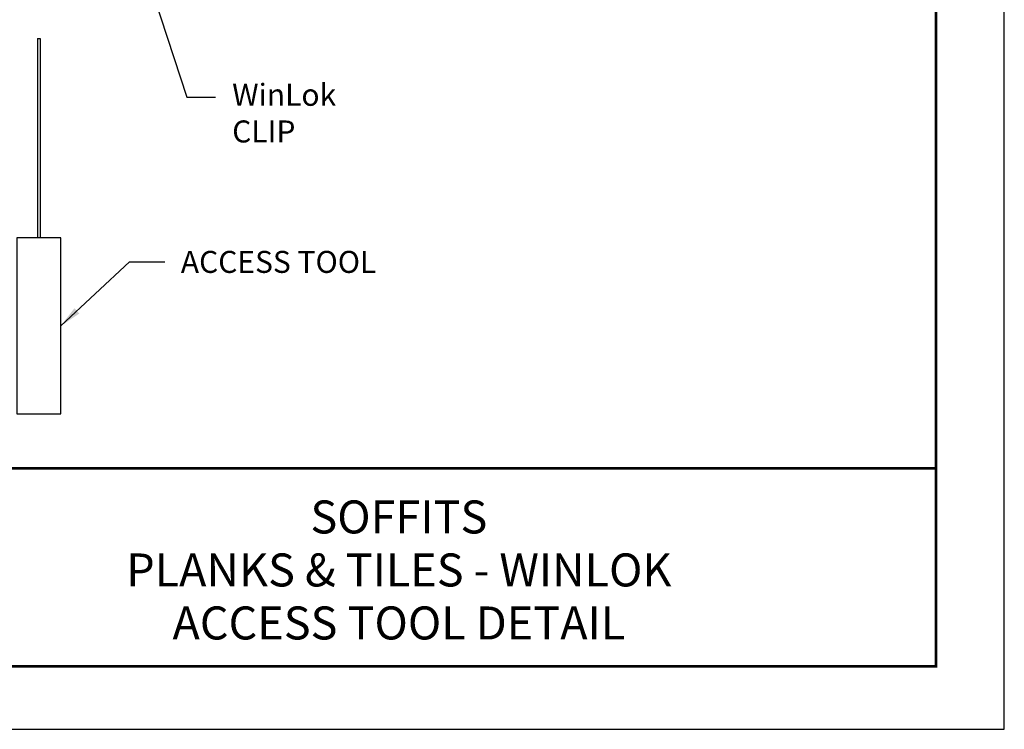
# Model space of a CAD drawing. Extents: x 3 to 104, y 3 to 12.
# Drawn here: x 99 to 104, y 3 to 7 of the extents above; entities that cross this region are included whole.
import ezdxf
from ezdxf.enums import TextEntityAlignment as Align

# ---------------------------------------------------------------- set-up
doc = ezdxf.new("R2010")
doc.units = 0
doc.header["$MEASUREMENT"] = 0
doc.layers.get('0').update_dxf_attribs({"linetype": 'CONTINUOUS'})
doc.layers.get('Defpoints').update_dxf_attribs({"color": 252, "linetype": 'CONTINUOUS'})
doc.layers.add('DETAIL', color=1, linetype='CONTINUOUS')
doc.layers.add('TEXT', color=3, linetype='CONTINUOUS')
doc.styles.add('STD', font='arial.ttf')
doc.dimstyles.new('A-DIM2$7', dxfattribs={"dimscale": 2, "dimtxt": 0.125, "dimasz": 0.125, "dimexe": 0.14, "dimexo": 0.07, "dimgap": 0.09, "dimtad": 0, "dimtih": 1, "dimtoh": 1, "dimdec": 5, "dimzin": 3, "dimdsep": 46, "dimlunit": 4, "dimtxsty": 'STD', "dimcen": 0, "dimclrd": 256, "dimclre": 3, "dimclrt": 256, "dimadec": 0, "dimazin": 0, "dimtfac": 1, "dimtdec": 3, "dimtofl": 0, "dimtmove": 0, "dimatfit": 3, "dimfxl": 1, "dimfrac": 2, "dimtolj": 1, "dimtzin": 0, "dimarcsym": 1})

# ---------------------------------------------------------------- blocks, each defined once
blk = doc.blocks.new('TBLOCK_V9WS')
at = {"style": 'STD', "flags": 4}
for tag, p in [('WEB_TITLE1', (-3.0535, 0.9427)), ('DESCRIPTION', (-3.0535, 0.6415)), ('WEB_TITLE3', (-3.0535, 0.3403))]:
    blk.add_attdef(tag, text='', height=0.1875, dxfattribs=at).set_placement(p, align=Align.TOP_CENTER)
blk = doc.blocks.new('WEB01309')
at = {"layer": 'DETAIL'}
for p, q in [((10.195, 4.883), (10.195, 2.619)), ((10.195, 4.883), (10.225, 4.883)), ((10.225, 4.883), (10.225, 2.619))]:
    blk.add_line(p, q, dxfattribs=at)
blk.add_lwpolyline([(9.96, 0.619), (10.46, 0.619), (10.46, 2.619), (9.96, 2.619)], close=True, dxfattribs=at)
at = {"layer": 'TEXT', "char_height": 0.25, "attachment_point": 1, "style": 'STD'}
for s, insert in [('\\A1;WinLok \\PCLIP', (12.409, 4.37)), ('\\A1;ACCESS TOOL', (11.825, 2.471))]:
    blk.add_mtext(s, dxfattribs=dict(at, insert=insert))
at = {"layer": 'TEXT', "annotation_type": 0, "has_hookline": 1, "hookline_direction": 0}
for points in [[(11.323, 5.958), (11.893, 4.219), (12.218, 4.219)], [(10.46, 1.619), (11.243, 2.346), (11.645, 2.346)]]:
    blk.add_leader(points, dimstyle='A-DIM2$7', dxfattribs=at)

msp = doc.modelspace()

# ---------------------------------------------------------------- linework, layer by layer
at = {"const_width": 0.0156}
msp.add_lwpolyline([(103.8183, 3.7459), (93.6133, 3.7459), (93.6133, 11.5107), (103.8183, 11.5107)], close=True, dxfattribs=at)
msp.add_lwpolyline([(93.6133, 4.8709), (103.8183, 4.8709)], dxfattribs=at)
at = {"color": 254}
msp.add_lwpolyline([(97.7071, 4.8709), (103.8183, 4.8709), (103.8183, 3.7459), (97.7071, 3.7459)], close=True, dxfattribs=at)
at = {"layer": 'Defpoints'}
msp.add_lwpolyline([(93.2258, 3.3883), (104.2058, 3.3883), (104.2058, 11.8683), (93.2258, 11.8683)], close=True, dxfattribs=at)

# ---------------------------------------------------------------- block references
at = {"xscale": 0.5, "yscale": 0.5, "zscale": 0.5}
msp.add_blockref('WEB01309', (93.6133, 4.8709), dxfattribs=at)
at = {"layer": 'TEXT'}
ref = msp.add_blockref('TBLOCK_V9WS', (103.8183, 3.7459), dxfattribs=at)
ref.add_attrib('WEB_TITLE1', 'SOFFITS', dxfattribs={"layer": '0', "height": 0.1875, "style": 'STD'}).set_placement((100.7648, 4.6886), align=Align.TOP_CENTER)
ref.add_attrib('WEB_TITLE2', 'PLANKS & TILES - WINLOK', dxfattribs={"layer": '0', "height": 0.1875, "style": 'STD'}).set_placement((100.7648, 4.3874), align=Align.TOP_CENTER)
ref.add_attrib('WEB_TITLE3', 'ACCESS TOOL DETAIL', dxfattribs={"layer": '0', "height": 0.1875, "style": 'STD'}).set_placement((100.7648, 4.0862), align=Align.TOP_CENTER)

doc.saveas('drawing.dxf')
